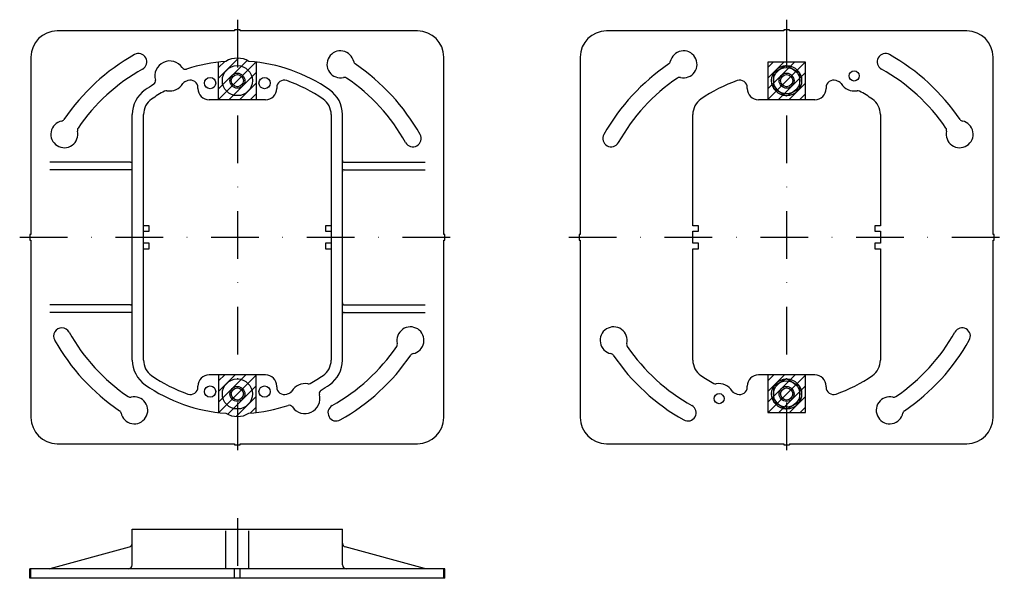
# Model space of a CAD drawing. Extents: x 1706 to 1969, y 67 to 218.
import ezdxf

# ---------------------------------------------------------------- set-up
doc = ezdxf.new("R2010")
doc.units = 0
doc.linetypes.add('DASHDOT', pattern=[25.4, 12.7, -6.35, 0, -6.35])
doc.layers.add('1', color=7, linetype='CONTINUOUS')

# ---------------------------------------------------------------- blocks, each defined once
blk = doc.blocks.new('S0', base_point=(1764.33, 118.75))
at = {"layer": '1', "color": 7, "linetype": 'CONTINUOUS'}
for p, q in [((1759.33, 122.23), (1760.95, 123.85)), ((1759.33, 119.41), (1763.78, 123.85)), ((1759.33, 116.58), (1766.6, 123.85)), ((1759.37, 113.79), (1769.33, 123.75)), ((1761.75, 113.33), (1769.33, 120.92)), ((1764, 112.76), (1769.33, 118.09)), ((1767.7, 113.63), (1769.33, 115.26))]:
    blk.add_line(p, q, dxfattribs=at)
blk = doc.blocks.new('S1', base_point=(1764.33, 202.25))
at = {"layer": '1', "color": 7, "linetype": 'CONTINUOUS'}
for p, q in [((1759.33, 202.91), (1764.67, 208.24)), ((1759.33, 200.08), (1766.92, 207.66)), ((1759.33, 205.73), (1760.96, 207.37)), ((1759.33, 197.25), (1769.29, 207.21)), ((1762.06, 197.15), (1769.33, 204.42)), ((1764.89, 197.15), (1769.33, 201.59)), ((1767.72, 197.15), (1769.33, 198.76))]:
    blk.add_line(p, q, dxfattribs=at)
blk = doc.blocks.new('S2', base_point=(1910.69, 118.75))
at = {"layer": '1', "color": 7, "linetype": 'CONTINUOUS'}
for p, q in [((1905.69, 122.23), (1907.31, 123.85)), ((1905.69, 119.41), (1910.13, 123.85)), ((1905.69, 116.58), (1912.96, 123.85)), ((1905.79, 113.85), (1915.69, 123.75)), ((1908.62, 113.85), (1915.69, 120.92)), ((1911.45, 113.85), (1915.69, 118.09)), ((1914.28, 113.85), (1915.69, 115.26))]:
    blk.add_line(p, q, dxfattribs=at)
blk = doc.blocks.new('S3', base_point=(1910.69, 202.25))
at = {"layer": '1', "color": 7, "linetype": 'CONTINUOUS'}
for p, q in [((1905.69, 205.73), (1907.11, 207.15)), ((1905.69, 202.91), (1909.93, 207.15)), ((1905.69, 200.08), (1912.76, 207.15)), ((1905.69, 197.25), (1915.59, 207.15)), ((1908.42, 197.15), (1915.69, 204.42)), ((1911.25, 197.15), (1915.69, 201.59)), ((1914.08, 197.15), (1915.69, 198.76))]:
    blk.add_line(p, q, dxfattribs=at)

msp = doc.modelspace()

# ---------------------------------------------------------------- linework, layer by layer
at = {"layer": '1', "color": 7, "linetype": 'DASHDOT'}
for p, q in [((1764.33, 218.5), (1764.33, 102.5)), ((1910.69, 218.5), (1910.69, 102.5)), ((1706.33, 160.5), (1822.33, 160.5)), ((1852.69, 160.5), (1968.69, 160.5)), ((1764.33, 85.69), (1764.33, 66.69))]:
    msp.add_line(p, q, dxfattribs=at)
at = {"layer": '1', "color": 7, "linetype": 'CONTINUOUS'}
for p, q in [((1763.58, 215.5), (1716.33, 215.5)), ((1765.08, 215.8), (1763.58, 215.8)), ((1763.58, 215.8), (1763.58, 215.5)), ((1765.08, 215.5), (1765.08, 215.8)), ((1812.33, 215.5), (1765.08, 215.5)), ((1909.94, 215.5), (1862.69, 215.5)), ((1911.44, 215.8), (1909.94, 215.8)), ((1909.94, 215.8), (1909.94, 215.5)), ((1911.44, 215.5), (1911.44, 215.8)), ((1958.69, 215.5), (1911.44, 215.5)), ((1709.33, 208.5), (1709.33, 161.25)), ((1819.33, 161.25), (1819.33, 208.5)), ((1855.69, 208.5), (1855.69, 161.25)), ((1965.69, 161.25), (1965.69, 208.5)), ((1759.33, 197.15), (1759.33, 207.21)), ((1769.33, 207.21), (1769.33, 197.15)), ((1915.69, 207.15), (1905.69, 207.15)), ((1905.69, 207.15), (1905.69, 197.15)), ((1910.69, 206.29), (1907.19, 204.27)), ((1914.19, 204.27), (1910.69, 206.29)), ((1915.69, 197.15), (1915.69, 207.15)), ((1907.19, 204.27), (1907.19, 200.23)), ((1914.19, 200.23), (1914.19, 204.27)), ((1753.83, 200.15), (1753.83, 200.38)), ((1774.83, 200.38), (1774.83, 200.15)), ((1900.19, 200.15), (1900.19, 200.38)), ((1907.19, 200.23), (1910.69, 198.21)), ((1910.69, 198.21), (1914.19, 200.23)), ((1921.19, 200.38), (1921.19, 200.15)), ((1771.83, 197.15), (1756.83, 197.15)), ((1918.19, 197.15), (1903.19, 197.15)), ((1736.33, 127.78), (1736.33, 193.22)), ((1739.33, 127.78), (1739.33, 193.22)), ((1789.33, 193.22), (1789.33, 127.78)), ((1792.33, 127.78), (1792.33, 193.22)), ((1885.69, 163.6), (1885.69, 193.22)), ((1935.69, 193.22), (1935.69, 163.6)), ((1735.83, 180.5), (1714.33, 180.5)), ((1735.83, 178.5), (1714.33, 178.5)), ((1792.83, 180.5), (1814.33, 180.5)), ((1792.83, 178.5), (1814.33, 178.5)), ((1740.83, 163.6), (1739.33, 163.6)), ((1740.83, 162.1), (1740.83, 163.6)), ((1789.33, 163.6), (1787.83, 163.6)), ((1787.83, 163.6), (1787.83, 162.1)), ((1887.19, 163.6), (1885.69, 163.6)), ((1887.19, 162.1), (1887.19, 163.6)), ((1935.69, 163.6), (1934.19, 163.6)), ((1934.19, 163.6), (1934.19, 162.1)), ((1709.33, 161.25), (1709.03, 161.25)), ((1709.03, 161.25), (1709.03, 159.75)), ((1739.33, 162.1), (1740.83, 162.1)), ((1787.83, 162.1), (1789.33, 162.1)), ((1819.63, 161.25), (1819.33, 161.25)), ((1819.63, 159.75), (1819.63, 161.25)), ((1855.69, 161.25), (1855.39, 161.25)), ((1855.39, 161.25), (1855.39, 159.75)), ((1885.69, 162.1), (1887.19, 162.1)), ((1885.69, 158.9), (1885.69, 162.1)), ((1934.19, 162.1), (1935.69, 162.1)), ((1935.69, 162.1), (1935.69, 158.9)), ((1965.99, 161.25), (1965.69, 161.25)), ((1965.99, 159.75), (1965.99, 161.25)), ((1709.03, 159.75), (1709.33, 159.75)), ((1709.33, 159.75), (1709.33, 112.5)), ((1740.83, 158.9), (1739.33, 158.9)), ((1740.83, 157.4), (1740.83, 158.9)), ((1789.33, 158.9), (1787.83, 158.9)), ((1787.83, 158.9), (1787.83, 157.4)), ((1819.33, 159.75), (1819.63, 159.75)), ((1819.33, 112.5), (1819.33, 159.75)), ((1855.39, 159.75), (1855.69, 159.75)), ((1855.69, 159.75), (1855.69, 112.5)), ((1887.19, 158.9), (1885.69, 158.9)), ((1887.19, 157.4), (1887.19, 158.9)), ((1935.69, 158.9), (1934.19, 158.9)), ((1934.19, 158.9), (1934.19, 157.4)), ((1965.69, 159.75), (1965.99, 159.75)), ((1965.69, 112.5), (1965.69, 159.75)), ((1739.33, 157.4), (1740.83, 157.4)), ((1787.83, 157.4), (1789.33, 157.4)), ((1885.69, 157.4), (1887.19, 157.4)), ((1885.69, 127.78), (1885.69, 157.4)), ((1934.19, 157.4), (1935.69, 157.4)), ((1935.69, 157.4), (1935.69, 127.78)), ((1735.83, 142.5), (1714.33, 142.5)), ((1792.83, 142.5), (1814.33, 142.5)), ((1735.83, 140.5), (1714.33, 140.5)), ((1792.83, 140.5), (1814.33, 140.5)), ((1771.83, 123.85), (1756.83, 123.85)), ((1759.33, 123.85), (1759.33, 113.79)), ((1769.33, 113.79), (1769.33, 123.85)), ((1918.19, 123.85), (1903.19, 123.85)), ((1905.69, 123.85), (1905.69, 113.85)), ((1915.69, 113.85), (1915.69, 123.85)), ((1753.83, 120.61), (1753.83, 120.85)), ((1774.83, 120.61), (1774.83, 120.85)), ((1900.19, 120.61), (1900.19, 120.85)), ((1910.69, 122.79), (1907.19, 120.77)), ((1907.19, 120.77), (1907.19, 116.73)), ((1914.19, 120.77), (1910.69, 122.79)), ((1914.19, 116.73), (1914.19, 120.77)), ((1921.19, 120.61), (1921.19, 120.85)), ((1907.19, 116.73), (1910.69, 114.71)), ((1910.69, 114.71), (1914.19, 116.73)), ((1905.69, 113.85), (1915.69, 113.85)), ((1716.33, 105.5), (1763.58, 105.5)), ((1763.58, 105.5), (1763.58, 105.2)), ((1763.58, 105.2), (1765.08, 105.2)), ((1765.08, 105.2), (1765.08, 105.5)), ((1765.08, 105.5), (1812.33, 105.5)), ((1862.69, 105.5), (1909.94, 105.5)), ((1909.94, 105.5), (1909.94, 105.2)), ((1909.94, 105.2), (1911.44, 105.2)), ((1911.44, 105.5), (1958.69, 105.5)), ((1911.44, 105.5), (1911.44, 105.2)), ((1736.33, 73.19), (1736.33, 82.69)), ((1736.33, 82.69), (1792.33, 82.69)), ((1761.23, 72.19), (1761.23, 82.24)), ((1767.43, 72.19), (1767.43, 82.24)), ((1792.33, 73.19), (1792.33, 82.69)), ((1714.46, 72.22), (1735.6, 77.99)), ((1814.2, 72.22), (1793.07, 77.99)), ((1709.03, 69.69), (1709.03, 72.19)), ((1819.63, 72.19), (1709.03, 72.19)), ((1709.33, 69.69), (1709.33, 72.19)), ((1763.58, 69.69), (1763.58, 72.19)), ((1765.08, 69.69), (1765.08, 72.19)), ((1819.33, 69.69), (1819.33, 72.19)), ((1819.63, 69.69), (1819.63, 72.19)), ((1819.63, 69.69), (1709.03, 69.69))]:
    msp.add_line(p, q, dxfattribs=at)
for centre, radius in [((1764.33, 202.25), 4), ((1910.69, 202.25), 4), ((1910.69, 202.25), 3.5), ((1928.69, 203.5), 1.35), ((1757.08, 201.61), 1.5), ((1764.33, 202.25), 2), ((1764.33, 202.25), 1.62), ((1771.58, 201.61), 1.5), ((1910.69, 202.25), 2), ((1910.69, 202.25), 1.62), ((1757.08, 119.38), 1.5), ((1764.33, 118.75), 4), ((1764.33, 118.75), 2), ((1771.58, 119.38), 1.5), ((1910.69, 118.75), 4), ((1910.69, 118.75), 3.5), ((1910.69, 118.75), 2), ((1764.33, 118.75), 1.62), ((1892.69, 117.5), 1.35), ((1910.69, 118.75), 1.62)]:
    msp.add_circle(centre, radius, dxfattribs=at)
for centre, radius, start, end in [((1716.33, 208.5), 7, 90, 180), ((1812.33, 208.5), 7, 0, 90), ((1862.69, 208.5), 7, 90, 180), ((1958.69, 208.5), 7, 0, 90), ((1791.8, 206.6), 3.6, 11.5544, 283.3433), ((1883.22, 206.6), 3.6, 256.6567, 168.4456), ((1764.33, 160.5), 55.87, 119.3862, 145.7861), ((1738, 207.26), 2.2, 299.3862, 119.3862), ((1746.33, 203.5), 4, 33.6139, 195.9364), ((1764.33, 164.5), 43, 94.1317, 108.328), ((1764.33, 202.25), 6, 58.9119, 121.0881), ((1764.33, 164.5), 43, 55.1501, 85.8683), ((1796.31, 207.53), 1, 191.5544, 235.7861), ((1878.72, 207.53), 1, 304.2139, 348.4456), ((1937.03, 207.26), 2.2, 60.6138, 240.6138), ((1910.69, 160.5), 55.87, 34.2139, 60.6138), ((1764.33, 160.5), 51.47, 119.3862, 145.5752), ((1750.5, 206.27), 1, 213.6139, 288.328), ((1764.33, 160.5), 55.87, 29.3862, 55.7861), ((1910.69, 160.5), 55.87, 124.2139, 150.6138), ((1910.69, 160.5), 51.47, 34.4248, 60.6138), ((1741.52, 202.13), 1, 301.2223, 15.9364), ((1764.33, 164.5), 40, 109.2049, 110.489), ((1751.83, 200.38), 2, 0, 109.2049), ((1776.83, 200.38), 2, 70.7951, 180), ((1764.33, 164.5), 40, 55.1501, 70.7951), ((1792.86, 202.13), 1, 55.5752, 103.3433), ((1764.33, 160.5), 51.47, 29.3862, 55.5752), ((1910.69, 160.5), 51.47, 124.4248, 150.6138), ((1882.16, 202.13), 1, 76.6567, 124.4248), ((1910.69, 164.5), 40, 109.2049, 124.8499), ((1898.19, 200.38), 2, 0, 109.2049), ((1923.19, 200.38), 2, 70.7951, 180), ((1910.69, 164.5), 40, 69.511, 70.7951), ((1744.33, 193.22), 8, 124.8499, 180), ((1764.33, 164.5), 43, 121.2223, 124.8499), ((1764.33, 164.5), 40, 119.0613, 124.8499), ((1745.39, 198.59), 1, 79.1168, 119.0613), ((1746.33, 203.5), 4, 259.1168, 330.4335), ((1750.68, 201.03), 1, 110.489, 150.4335), ((1756.83, 200.15), 3, 180, 270), ((1771.83, 200.15), 3, 270, 0), ((1784.33, 193.22), 8, 0, 55.1501), ((1903.19, 200.15), 3, 180, 270), ((1918.19, 200.15), 3, 270, 0), ((1924.34, 201.03), 1, 29.5665, 69.511), ((1928.69, 203.5), 4, 209.5665, 280.8832), ((1929.63, 198.59), 1, 60.9387, 100.8832), ((1910.69, 164.5), 40, 55.1501, 60.9387), ((1744.33, 193.22), 5, 124.8499, 180), ((1784.33, 193.22), 5, 0, 55.1501), ((1890.69, 193.22), 5, 124.8499, 180), ((1930.69, 193.22), 5, 0, 55.1501), ((1717.31, 192.47), 1, 281.5544, 325.7861), ((1957.72, 192.47), 1, 214.2139, 258.4456), ((1718.23, 187.97), 3.6, 101.5544, 13.3433), ((1722.7, 189.03), 1, 145.5752, 193.3433), ((1952.32, 189.03), 1, 346.6567, 34.4248), ((1956.8, 187.97), 3.6, 166.6567, 78.4456), ((1811.09, 186.83), 2.2, 209.3862, 29.3862), ((1863.93, 186.83), 2.2, 150.6138, 330.6138), ((1735.83, 181), 0.5, 270, 0), ((1735.83, 178), 0.5, 0, 90), ((1792.83, 181), 0.5, 180, 270), ((1792.83, 178), 0.5, 90, 180), ((1735.83, 143), 0.5, 270, 0), ((1792.83, 143), 0.5, 180, 270), ((1735.83, 140), 0.5, 0, 90), ((1792.83, 140), 0.5, 90, 180), ((1810.44, 133.03), 3.6, 281.5544, 193.3433), ((1864.59, 133.03), 3.6, 346.6567, 258.4456), ((1717.57, 134.16), 2.2, 29.3862, 209.3862), ((1764.33, 160.5), 51.47, 209.3862, 235.5752), ((1910.69, 160.5), 51.47, 304.4248, 330.6138), ((1957.45, 134.16), 2.2, 330.6138, 150.6138), ((1764.33, 160.5), 55.87, 209.3862, 235.7861), ((1764.33, 160.5), 51.47, 299.3862, 325.5752), ((1805.96, 131.97), 1, 325.5752, 13.3433), ((1869.06, 131.97), 1, 166.6567, 214.4248), ((1910.69, 160.5), 51.47, 214.4248, 240.6138), ((1910.69, 160.5), 55.87, 304.2139, 330.6138), ((1764.33, 160.5), 55.87, 299.3862, 325.7861), ((1811.36, 128.52), 1, 101.5544, 145.7861), ((1863.66, 128.52), 1, 34.2139, 78.4456), ((1910.69, 160.5), 55.87, 214.2139, 240.6138), ((1744.33, 127.78), 8, 180, 235.1501), ((1744.33, 127.78), 5, 180, 235.1501), ((1784.33, 127.78), 5, 304.8499, 0), ((1784.33, 127.78), 8, 304.8499, 0), ((1890.69, 127.78), 5, 180, 235.1501), ((1930.69, 127.78), 5, 304.8499, 0), ((1764.33, 156.5), 40, 235.1501, 250.7951), ((1756.83, 120.85), 3, 90, 180), ((1771.83, 120.85), 3, 0, 90), ((1764.33, 156.5), 40, 299.0613, 304.8499), ((1910.69, 156.5), 40, 235.1501, 240.9387), ((1903.19, 120.85), 3, 90, 180), ((1918.19, 120.85), 3, 0, 90), ((1910.69, 156.5), 40, 289.2049, 304.8499), ((1764.33, 156.5), 43, 235.1501, 265.8683), ((1782.33, 117.5), 4, 79.1168, 150.4335), ((1783.28, 122.41), 1, 259.1168, 299.0613), ((1764.33, 156.5), 43, 301.2223, 304.8499), ((1891.75, 122.41), 1, 240.9387, 280.8832), ((1892.69, 117.5), 4, 29.5665, 100.8832), ((1751.83, 120.61), 2, 250.7951, 0), ((1776.83, 120.61), 2, 180, 289.2049), ((1764.33, 156.5), 40, 289.2049, 290.6146), ((1777.98, 119.97), 1, 290.489, 330.4335), ((1782.33, 117.5), 4, 213.6139, 15.9364), ((1787.14, 118.87), 1, 121.2223, 195.9364), ((1897.04, 119.97), 1, 209.5665, 249.511), ((1910.69, 156.5), 40, 249.511, 250.7951), ((1898.19, 120.61), 2, 250.7951, 0), ((1923.19, 120.61), 2, 180, 289.2049), ((1736.86, 114.39), 3.6, 191.5544, 103.3433), ((1735.8, 118.87), 1, 235.5752, 283.3433), ((1764.33, 156.5), 43, 274.1317, 288.328), ((1778.17, 114.73), 1, 33.6139, 108.328), ((1790.67, 113.74), 2.2, 119.3862, 299.3862), ((1884.36, 113.74), 2.2, 240.6138, 60.6138), ((1938.16, 114.39), 3.6, 76.6567, 348.4456), ((1939.22, 118.87), 1, 256.6567, 304.4248), ((1732.36, 113.47), 1, 11.5544, 55.7861), ((1764.33, 118.75), 6, 238.9119, 301.0881), ((1942.67, 113.47), 1, 124.2139, 168.4456), ((1716.33, 112.5), 7, 180, 270), ((1812.33, 112.5), 7, 270, 0), ((1862.69, 112.5), 7, 180, 270), ((1958.69, 112.5), 7, 270, 0), ((1735.33, 78.95), 1, 285.2551, 0), ((1793.33, 78.95), 1, 180, 254.7449), ((1714.2, 73.19), 1, 270, 285.2551), ((1735.33, 73.19), 1, 270, 0), ((1793.33, 73.19), 1, 180, 270), ((1814.47, 73.19), 1, 254.7449, 270)]:
    msp.add_arc(centre, radius, start, end, dxfattribs=at)

# ---------------------------------------------------------------- block references
for name, p in [('S1', (1764.33, 202.25)), ('S3', (1910.69, 202.25)), ('S0', (1764.33, 118.75)), ('S2', (1910.69, 118.75))]:
    msp.add_blockref(name, p, dxfattribs=at)

doc.saveas('drawing.dxf')
